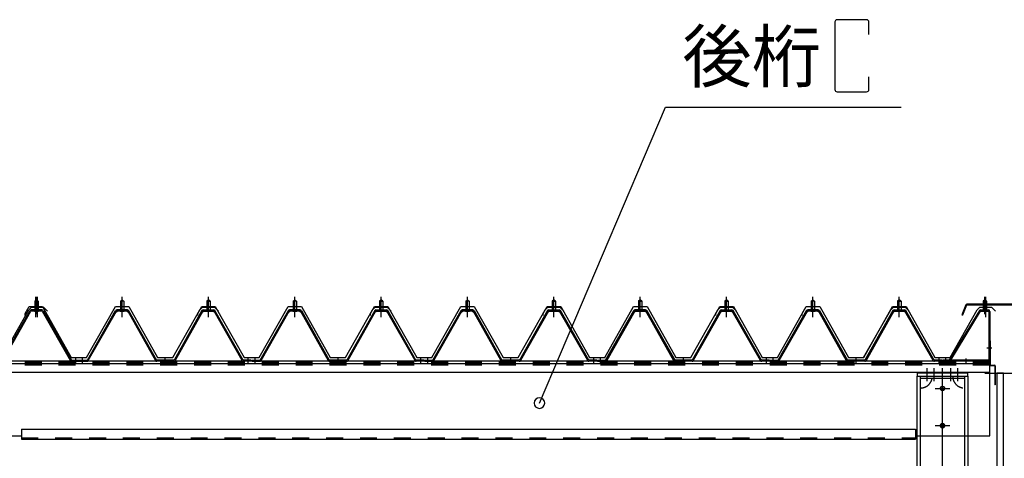
# Model space of a CAD drawing. Extents: x 1667 to 41127, y 644 to 28700.
# Drawn here: x 13499 to 16407, y 8547 to 9842 of the extents above; entities that cross this region are included whole.
import ezdxf

# ---------------------------------------------------------------- set-up
doc = ezdxf.new("R2010")
doc.units = 0
doc.header["$LTSCALE"] = 50
doc.header["$MEASUREMENT"] = 0
for name, pattern in [('1PL-M', [15, 12, -1, 1, -1]), ('1PL-S', [4, 2.5, -0.5, 0.5, -0.5]), ('HIDE-M', [2, 1, -1])]:
    doc.linetypes.add(name, pattern=pattern)
for name, color, linetype in [('0-ケラバ包み', 1, 'CONTINUOUS'), ('0-パネル受け150-I', 5, 'CONTINUOUS'), ('0-屋根', 2, 'CONTINUOUS'), ('0-後柱左右', 4, 'CONTINUOUS'), ('0-後桁左右', 2, 'CONTINUOUS'), ('0-端パネル受けAS', 151, 'CONTINUOUS'), ('0-端パネル受けBS', 151, 'CONTINUOUS'), ('HIKIDASHI', 6, 'CONTINUOUS'), ('SIDING800', 3, 'CONTINUOUS'), ('SUNPOU', 4, 'CONTINUOUS'), ('U1', 3, 'CONTINUOUS')]:
    doc.layers.add(name, color=color, linetype=linetype)
doc.styles.get("Standard").update_dxf_attribs({"font": 'SIMPLEX', "width": 0.67, "height": 180, "bigfont": 'BIGFONT'})

msp = doc.modelspace()

# ---------------------------------------------------------------- linework, layer by layer
at = {"layer": '0-ケラバ包み'}
for p, q in [((16293, 8999.7), (16281.3, 8970.6)), ((16295, 8998.9), (16283.3, 8969.8)), ((16451.8, 9001.6), (16295.9, 9001.6)), ((16451.8, 8999.5), (16295.9, 8999.5)), ((16281.3, 8970.6), (16283.3, 8969.8))]:
    msp.add_line(p, q, dxfattribs=at)
for radius in [3.1, 1]:
    msp.add_arc((16295.9, 8998.5), radius, 90, 158.0394, dxfattribs=at)
at = {"layer": '0-パネル受け150-I'}
for p, q in [((13796.8, 9011.1), (13801.8, 9015.1)), ((13801.8, 9015.1), (13806.8, 9011.1)), ((14056.8, 9015.1), (14051.8, 9011.1)), ((14061.8, 9011.1), (14056.8, 9015.1)), ((14306.8, 9011.1), (14311.8, 9015.1)), ((14311.8, 9015.1), (14316.8, 9011.1)), ((14566.8, 9015.1), (14561.8, 9011.1)), ((14566.8, 9015.1), (14561.8, 9011.1)), ((14571.8, 9011.1), (14566.8, 9015.1)), ((14571.8, 9011.1), (14566.8, 9015.1)), ((14816.8, 9011.1), (14821.8, 9015.1)), ((14821.8, 9015.1), (14826.8, 9011.1)), ((15076.8, 9015.1), (15071.8, 9011.1)), ((15076.8, 9015.1), (15071.8, 9011.1)), ((15081.8, 9011.1), (15076.8, 9015.1)), ((15081.8, 9011.1), (15076.8, 9015.1)), ((15326.8, 9011.1), (15331.8, 9015.1)), ((15331.8, 9015.1), (15326.8, 9011.1)), ((15331.8, 9015.1), (15336.8, 9011.1)), ((15336.8, 9011.1), (15331.8, 9015.1)), ((15586.8, 9015.1), (15581.8, 9011.1)), ((15591.8, 9011.1), (15586.8, 9015.1)), ((15836.8, 9011.1), (15841.8, 9015.1)), ((15841.8, 9015.1), (15846.8, 9011.1)), ((16096.8, 9015.1), (16091.8, 9011.1)), ((16101.8, 9011.1), (16096.8, 9015.1)), ((13817.4, 8985.1), (13786.2, 8985.1)), ((13796.8, 9011.1), (13796.8, 8985.1)), ((13806.8, 9011.1), (13796.8, 9011.1)), ((13806.8, 9011.1), (13806.8, 8985.1)), ((14041.3, 8985.1), (14072.4, 8985.1)), ((14051.8, 9011.1), (14051.8, 8985.1)), ((14051.8, 9011.1), (14061.8, 9011.1)), ((14061.8, 9011.1), (14061.8, 8985.1)), ((14327.4, 8985.1), (14296.2, 8985.1)), ((14306.8, 9011.1), (14306.8, 8985.1)), ((14316.8, 9011.1), (14306.8, 9011.1)), ((14316.8, 9011.1), (14316.8, 8985.1)), ((14551.3, 8985.1), (14582.4, 8985.1)), ((14551.3, 8985.1), (14582.4, 8985.1)), ((14561.8, 9011.1), (14561.8, 8985.1)), ((14561.8, 9011.1), (14571.8, 9011.1)), ((14561.8, 9011.1), (14561.8, 8985.1)), ((14561.8, 9011.1), (14571.8, 9011.1)), ((14571.8, 9011.1), (14571.8, 8985.1)), ((14571.8, 9011.1), (14571.8, 8985.1)), ((14837.4, 8985.1), (14806.2, 8985.1)), ((14816.8, 9011.1), (14816.8, 8985.1)), ((14826.8, 9011.1), (14816.8, 9011.1)), ((14826.8, 9011.1), (14826.8, 8985.1)), ((15061.3, 8985.1), (15092.4, 8985.1)), ((15061.3, 8985.1), (15092.4, 8985.1)), ((15071.8, 9011.1), (15071.8, 8985.1)), ((15071.8, 9011.1), (15081.8, 9011.1)), ((15071.8, 9011.1), (15071.8, 8985.1)), ((15071.8, 9011.1), (15081.8, 9011.1)), ((15081.8, 9011.1), (15081.8, 8985.1)), ((15081.8, 9011.1), (15081.8, 8985.1)), ((15347.4, 8985.1), (15316.2, 8985.1)), ((15316.3, 8985.1), (15347.4, 8985.1)), ((15326.8, 9011.1), (15326.8, 8985.1)), ((15336.8, 9011.1), (15326.8, 9011.1)), ((15326.8, 9011.1), (15326.8, 8985.1)), ((15326.8, 9011.1), (15336.8, 9011.1)), ((15336.8, 9011.1), (15336.8, 8985.1)), ((15336.8, 9011.1), (15336.8, 8985.1)), ((15571.3, 8985.1), (15602.4, 8985.1)), ((15581.8, 9011.1), (15581.8, 8985.1)), ((15581.8, 9011.1), (15591.8, 9011.1)), ((15591.8, 9011.1), (15591.8, 8985.1)), ((15857.4, 8985.1), (15826.2, 8985.1)), ((15836.8, 9011.1), (15836.8, 8985.1)), ((15846.8, 9011.1), (15836.8, 9011.1)), ((15846.8, 9011.1), (15846.8, 8985.1)), ((16081.3, 8985.1), (16112.4, 8985.1)), ((16091.8, 9011.1), (16091.8, 8985.1)), ((16091.8, 9011.1), (16101.8, 9011.1)), ((16101.8, 9011.1), (16101.8, 8985.1)), ((13699.1, 8837.3), (13782.6, 8983)), ((13701.9, 8835.7), (13785.4, 8981.4)), ((13817.4, 8981.9), (13786.2, 8981.9)), ((13795.8, 8981), (13794.8, 8982)), ((13795.8, 8981), (13807.8, 8981)), ((13807.8, 8981), (13808.8, 8982)), ((13818.2, 8981.4), (13900.2, 8835.8)), ((13821, 8983), (13903.3, 8836.8)), ((14037.6, 8983), (13955.3, 8836.8)), ((14040.4, 8981.4), (13958.4, 8835.8)), ((14041.3, 8981.9), (14072.4, 8981.9)), ((14050.8, 8981), (14049.8, 8982)), ((14062.8, 8981), (14050.8, 8981)), ((14062.8, 8981), (14063.8, 8982)), ((14156.7, 8835.7), (14073.2, 8981.4)), ((14159.5, 8837.3), (14076, 8983)), ((14209.1, 8837.3), (14292.6, 8983)), ((14211.9, 8835.7), (14295.4, 8981.4)), ((14327.4, 8981.9), (14296.2, 8981.9)), ((14305.8, 8981), (14304.8, 8982)), ((14305.8, 8981), (14317.8, 8981)), ((14317.8, 8981), (14318.8, 8982)), ((14328.2, 8981.4), (14410.2, 8835.8)), ((14331, 8983), (14413.3, 8836.8)), ((14547.6, 8983), (14465.3, 8836.8)), ((14547.6, 8983), (14465.3, 8836.8)), ((14550.4, 8981.4), (14468.4, 8835.8)), ((14550.4, 8981.4), (14468.4, 8835.8)), ((14551.3, 8981.9), (14582.4, 8981.9)), ((14551.3, 8981.9), (14582.4, 8981.9)), ((14560.8, 8981), (14559.8, 8982)), ((14560.8, 8981), (14559.8, 8982)), ((14572.8, 8981), (14560.8, 8981)), ((14572.8, 8981), (14560.8, 8981)), ((14572.8, 8981), (14573.8, 8982)), ((14572.8, 8981), (14573.8, 8982)), ((14666.7, 8835.7), (14583.2, 8981.4)), ((14666.7, 8835.7), (14583.2, 8981.4)), ((14669.5, 8837.3), (14586, 8983)), ((14669.5, 8837.3), (14586, 8983)), ((14719.1, 8837.3), (14802.6, 8983)), ((14721.9, 8835.7), (14805.4, 8981.4)), ((14837.4, 8981.9), (14806.2, 8981.9)), ((14815.8, 8981), (14814.8, 8982)), ((14815.8, 8981), (14827.8, 8981)), ((14827.8, 8981), (14828.8, 8982)), ((14838.2, 8981.4), (14920.2, 8835.8)), ((14841, 8983), (14923.3, 8836.8)), ((15057.6, 8983), (14975.3, 8836.8)), ((15057.6, 8983), (14975.3, 8836.8)), ((15060.4, 8981.4), (14978.4, 8835.8)), ((15060.4, 8981.4), (14978.4, 8835.8)), ((15061.3, 8981.9), (15092.4, 8981.9)), ((15061.3, 8981.9), (15092.4, 8981.9)), ((15070.8, 8981), (15069.8, 8982)), ((15070.8, 8981), (15069.8, 8982)), ((15082.8, 8981), (15070.8, 8981)), ((15082.8, 8981), (15070.8, 8981)), ((15082.8, 8981), (15083.8, 8982)), ((15082.8, 8981), (15083.8, 8982)), ((15176.7, 8835.7), (15093.2, 8981.4)), ((15176.7, 8835.7), (15093.2, 8981.4)), ((15179.5, 8837.3), (15096, 8983)), ((15179.5, 8837.3), (15096, 8983)), ((15229.1, 8837.3), (15312.6, 8983)), ((15312.6, 8983), (15230.3, 8836.8)), ((15231.9, 8835.7), (15315.4, 8981.4)), ((15315.4, 8981.4), (15233.4, 8835.8)), ((15347.4, 8981.9), (15316.2, 8981.9)), ((15316.3, 8981.9), (15347.4, 8981.9)), ((15325.8, 8981), (15324.8, 8982)), ((15325.8, 8981), (15324.8, 8982)), ((15325.8, 8981), (15337.8, 8981)), ((15337.8, 8981), (15325.8, 8981)), ((15337.8, 8981), (15338.8, 8982)), ((15337.8, 8981), (15338.8, 8982)), ((15348.2, 8981.4), (15430.2, 8835.8)), ((15431.7, 8835.7), (15348.2, 8981.4)), ((15351, 8983), (15433.3, 8836.8)), ((15434.5, 8837.3), (15351, 8983)), ((15567.6, 8983), (15485.3, 8836.8)), ((15570.4, 8981.4), (15488.4, 8835.8)), ((15571.3, 8981.9), (15602.4, 8981.9)), ((15580.8, 8981), (15579.8, 8982)), ((15592.8, 8981), (15580.8, 8981)), ((15592.8, 8981), (15593.8, 8982)), ((15686.7, 8835.7), (15603.2, 8981.4)), ((15689.5, 8837.3), (15606, 8983)), ((15739.1, 8837.3), (15822.6, 8983)), ((15741.9, 8835.7), (15825.4, 8981.4)), ((15857.4, 8981.9), (15826.2, 8981.9)), ((15835.8, 8981), (15834.8, 8982)), ((15835.8, 8981), (15847.8, 8981)), ((15847.8, 8981), (15848.8, 8982)), ((15858.2, 8981.4), (15940.2, 8835.8)), ((15861, 8983), (15943.3, 8836.8)), ((16077.6, 8983), (15995.3, 8836.8)), ((16080.4, 8981.4), (15998.4, 8835.8)), ((16081.3, 8981.9), (16112.4, 8981.9)), ((16090.8, 8981), (16089.8, 8982)), ((16102.8, 8981), (16090.8, 8981)), ((16102.8, 8981), (16103.8, 8982)), ((16196.7, 8835.7), (16113.2, 8981.4)), ((16199.5, 8837.3), (16116, 8983)), ((13675.3, 8836.8), (13698.2, 8836.8)), ((13675.3, 8833.6), (13675.3, 8836.8)), ((13675.3, 8833.6), (13698.2, 8833.6)), ((13955.3, 8836.8), (13903.3, 8836.8)), ((13954.7, 8833.6), (13903.9, 8833.6)), ((14183.3, 8836.8), (14160.4, 8836.8)), ((14183.3, 8833.6), (14160.4, 8833.6)), ((14183.3, 8833.6), (14183.3, 8836.8)), ((14185.3, 8836.8), (14208.2, 8836.8)), ((14185.3, 8833.6), (14185.3, 8836.8)), ((14185.3, 8833.6), (14208.2, 8833.6)), ((14465.3, 8836.8), (14413.3, 8836.8)), ((14464.7, 8833.6), (14413.9, 8833.6)), ((14693.3, 8836.8), (14670.4, 8836.8)), ((14693.3, 8833.6), (14670.4, 8833.6)), ((14693.3, 8833.6), (14693.3, 8836.8)), ((14695.3, 8836.8), (14718.2, 8836.8)), ((14695.3, 8833.6), (14695.3, 8836.8)), ((14695.3, 8833.6), (14718.2, 8833.6)), ((14975.3, 8836.8), (14923.3, 8836.8)), ((14974.7, 8833.6), (14923.9, 8833.6)), ((15203.3, 8836.8), (15180.4, 8836.8)), ((15203.3, 8833.6), (15180.4, 8833.6)), ((15203.3, 8833.6), (15203.3, 8836.8)), ((15205.3, 8836.8), (15228.2, 8836.8)), ((15205.3, 8833.6), (15205.3, 8836.8)), ((15205.3, 8833.6), (15228.2, 8833.6)), ((15485.3, 8836.8), (15433.3, 8836.8)), ((15484.7, 8833.6), (15433.9, 8833.6)), ((15713.3, 8836.8), (15690.4, 8836.8)), ((15713.3, 8833.6), (15690.4, 8833.6)), ((15713.3, 8833.6), (15713.3, 8836.8)), ((15715.3, 8836.8), (15738.2, 8836.8)), ((15715.3, 8833.6), (15715.3, 8836.8)), ((15715.3, 8833.6), (15738.2, 8833.6)), ((15995.3, 8836.8), (15943.3, 8836.8)), ((15994.7, 8833.6), (15943.9, 8833.6)), ((16223.3, 8836.8), (16200.4, 8836.8)), ((16223.3, 8833.6), (16200.4, 8833.6)), ((16223.3, 8833.6), (16223.3, 8836.8))]:
    msp.add_line(p, q, dxfattribs=at)
at = {"layer": '0-パネル受け150-I', "color": 6, "linetype": '1PL-M'}
for p, q in [((13801.8, 8972.1), (13801.8, 9023.7)), ((14056.8, 8972.1), (14056.8, 9023.7)), ((14311.8, 8972.1), (14311.8, 9023.7)), ((14566.8, 8972.1), (14566.8, 9023.7)), ((14566.8, 8972.1), (14566.8, 9023.7)), ((14821.8, 8972.1), (14821.8, 9023.7)), ((15076.8, 8972.1), (15076.8, 9023.7)), ((15076.8, 8972.1), (15076.8, 9023.7)), ((15331.8, 8972.1), (15331.8, 9023.7)), ((15331.8, 8972.1), (15331.8, 9023.7)), ((15586.8, 8972.1), (15586.8, 9023.7)), ((15841.8, 8972.1), (15841.8, 9023.7)), ((16096.8, 8972.1), (16096.8, 9023.7)), ((13684.3, 8828.2), (13684.3, 8842.2)), ((13929.3, 8828.2), (13929.3, 8842.2)), ((14174.3, 8828.2), (14174.3, 8842.2)), ((14194.3, 8828.2), (14194.3, 8842.2)), ((14439.3, 8828.2), (14439.3, 8842.2)), ((14684.3, 8828.2), (14684.3, 8842.2)), ((14704.3, 8828.2), (14704.3, 8842.2)), ((14949.3, 8828.2), (14949.3, 8842.2)), ((15194.3, 8828.2), (15194.3, 8842.2)), ((15214.3, 8828.2), (15214.3, 8842.2)), ((15459.3, 8828.2), (15459.3, 8842.2)), ((15704.3, 8828.2), (15704.3, 8842.2)), ((15724.3, 8828.2), (15724.3, 8842.2)), ((15969.3, 8828.2), (15969.3, 8842.2)), ((16214.3, 8828.2), (16214.3, 8842.2))]:
    msp.add_line(p, q, dxfattribs=at)
at = {"layer": '0-パネル受け150-I'}
for centre, radius, start, end in [((13786.2, 8980.9), 4.2, 90, 150.1803), ((13782.3, 8988.8), 5.93, 305.3265, 312.5441), ((13784.6, 8986.3), 2.51, 312.5441, 328.1399), ((13786.5, 8985), 0.175, 328.1399, 27.0476), ((13817.1, 8985), 0.175, 152.9524, 211.8601), ((13819.1, 8986.3), 2.51, 211.8601, 227.4559), ((13817.4, 8980.9), 4.2, 29.3816, 90), ((13821.4, 8988.8), 5.93, 227.4559, 234.6735), ((14041.3, 8980.9), 4.2, 90, 150.6184), ((14037.3, 8988.8), 5.93, 305.3265, 312.5441), ((14039.6, 8986.3), 2.51, 312.5441, 328.1399), ((14041.5, 8985), 0.175, 328.1399, 27.0476), ((14072.1, 8985), 0.175, 152.9524, 211.8601), ((14074.1, 8986.3), 2.51, 211.8601, 227.4559), ((14072.4, 8980.9), 4.2, 29.8197, 90), ((14076.4, 8988.8), 5.93, 227.4559, 234.6735), ((14296.2, 8980.9), 4.2, 90, 150.1803), ((14292.3, 8988.8), 5.93, 305.3265, 312.5441), ((14294.6, 8986.3), 2.51, 312.5441, 328.1399), ((14296.5, 8985), 0.175, 328.1399, 27.0476), ((14327.1, 8985), 0.175, 152.9524, 211.8601), ((14329.1, 8986.3), 2.51, 211.8601, 227.4559), ((14327.4, 8980.9), 4.2, 29.3816, 90), ((14331.4, 8988.8), 5.93, 227.4559, 234.6735), ((14551.3, 8980.9), 4.2, 90, 150.6184), ((14551.3, 8980.9), 4.2, 90, 150.6184), ((14547.3, 8988.8), 5.93, 305.3265, 312.5441), ((14547.3, 8988.8), 5.93, 305.3265, 312.5441), ((14549.6, 8986.3), 2.51, 312.5441, 328.1399), ((14549.6, 8986.3), 2.51, 312.5441, 328.1399), ((14551.5, 8985), 0.175, 328.1399, 27.0476), ((14551.5, 8985), 0.175, 328.1399, 27.0476), ((14582.1, 8985), 0.175, 152.9524, 211.8601), ((14582.1, 8985), 0.175, 152.9524, 211.8601), ((14584.1, 8986.3), 2.51, 211.8601, 227.4559), ((14584.1, 8986.3), 2.51, 211.8601, 227.4559), ((14582.4, 8980.9), 4.2, 29.8197, 90), ((14582.4, 8980.9), 4.2, 29.8197, 90), ((14586.4, 8988.8), 5.93, 227.4559, 234.6735), ((14586.4, 8988.8), 5.93, 227.4559, 234.6735), ((14806.2, 8980.9), 4.2, 90, 150.1803), ((14802.3, 8988.8), 5.93, 305.3265, 312.5441), ((14804.6, 8986.3), 2.51, 312.5441, 328.1399), ((14806.5, 8985), 0.175, 328.1399, 27.0476), ((14837.1, 8985), 0.175, 152.9524, 211.8601), ((14839.1, 8986.3), 2.51, 211.8601, 227.4559), ((14837.4, 8980.9), 4.2, 29.3816, 90), ((14841.4, 8988.8), 5.93, 227.4559, 234.6735), ((15061.3, 8980.9), 4.2, 90, 150.6184), ((15061.3, 8980.9), 4.2, 90, 150.6184), ((15057.3, 8988.8), 5.93, 305.3265, 312.5441), ((15057.3, 8988.8), 5.93, 305.3265, 312.5441), ((15059.6, 8986.3), 2.51, 312.5441, 328.1399), ((15059.6, 8986.3), 2.51, 312.5441, 328.1399), ((15061.5, 8985), 0.175, 328.1399, 27.0476), ((15061.5, 8985), 0.175, 328.1399, 27.0476), ((15092.1, 8985), 0.175, 152.9524, 211.8601), ((15092.1, 8985), 0.175, 152.9524, 211.8601), ((15094.1, 8986.3), 2.51, 211.8601, 227.4559), ((15094.1, 8986.3), 2.51, 211.8601, 227.4559), ((15092.4, 8980.9), 4.2, 29.8197, 90), ((15092.4, 8980.9), 4.2, 29.8197, 90), ((15096.4, 8988.8), 5.93, 227.4559, 234.6735), ((15096.4, 8988.8), 5.93, 227.4559, 234.6735), ((15316.2, 8980.9), 4.2, 90, 150.1803), ((15316.3, 8980.9), 4.2, 90, 150.6184), ((15312.3, 8988.8), 5.93, 305.3265, 312.5441), ((15312.3, 8988.8), 5.93, 305.3265, 312.5441), ((15314.6, 8986.3), 2.51, 312.5441, 328.1399), ((15314.6, 8986.3), 2.51, 312.5441, 328.1399), ((15316.5, 8985), 0.175, 328.1399, 27.0476), ((15316.5, 8985), 0.175, 328.1399, 27.0476), ((15347.1, 8985), 0.175, 152.9524, 211.8601), ((15347.1, 8985), 0.175, 152.9524, 211.8601), ((15349.1, 8986.3), 2.51, 211.8601, 227.4559), ((15349.1, 8986.3), 2.51, 211.8601, 227.4559), ((15347.4, 8980.9), 4.2, 29.3816, 90), ((15347.4, 8980.9), 4.2, 29.8197, 90), ((15351.4, 8988.8), 5.93, 227.4559, 234.6735), ((15351.4, 8988.8), 5.93, 227.4559, 234.6735), ((15571.3, 8980.9), 4.2, 90, 150.6184), ((15567.3, 8988.8), 5.93, 305.3265, 312.5441), ((15569.6, 8986.3), 2.51, 312.5441, 328.1399), ((15571.5, 8985), 0.175, 328.1399, 27.0476), ((15602.1, 8985), 0.175, 152.9524, 211.8601), ((15604.1, 8986.3), 2.51, 211.8601, 227.4559), ((15602.4, 8980.9), 4.2, 29.8197, 90), ((15606.4, 8988.8), 5.93, 227.4559, 234.6735), ((15826.2, 8980.9), 4.2, 90, 150.1803), ((15822.3, 8988.8), 5.93, 305.3265, 312.5441), ((15824.6, 8986.3), 2.51, 312.5441, 328.1399), ((15826.5, 8985), 0.175, 328.1399, 27.0476), ((15857.1, 8985), 0.175, 152.9524, 211.8601), ((15859.1, 8986.3), 2.51, 211.8601, 227.4559), ((15857.4, 8980.9), 4.2, 29.3816, 90), ((15861.4, 8988.8), 5.93, 227.4559, 234.6735), ((16081.3, 8980.9), 4.2, 90, 150.6184), ((16077.3, 8988.8), 5.93, 305.3265, 312.5441), ((16079.6, 8986.3), 2.51, 312.5441, 328.1399), ((16081.5, 8985), 0.175, 328.1399, 27.0476), ((16112.1, 8985), 0.175, 152.9524, 211.8601), ((16114.1, 8986.3), 2.51, 211.8601, 227.4559), ((16112.4, 8980.9), 4.2, 29.8197, 90), ((16116.4, 8988.8), 5.93, 227.4559, 234.6735), ((13782.5, 8982.7), 0.175, 210.1067, 272.0736), ((13782.4, 8985), 2.51, 272.0736, 287.6693), ((13781.4, 8988.3), 5.93, 287.6693, 294.887), ((13779.1, 8993.2), 11.3, 294.887, 300.1067), ((13784, 8982.3), 2.51, 279.1911, 287.6693), ((13779.1, 8993.2), 11.3, 300.1067, 305.3265), ((13783, 8985.5), 5.93, 287.6693, 294.887), ((13786.2, 8980.9), 1, 90, 150.1803), ((13780.7, 8990.4), 11.3, 294.887, 300.1067), ((13780.7, 8990.4), 11.3, 300.1067, 305.3265), ((13783.9, 8986), 5.93, 305.3265, 312.5441), ((13786.2, 8983.5), 2.51, 312.5441, 321.1734), ((13817.5, 8983.5), 2.51, 218.8266, 227.4559), ((13819.8, 8986), 5.93, 227.4559, 234.6735), ((13822.9, 8990.4), 11.3, 234.6735, 239.8933), ((13822.9, 8990.4), 11.3, 239.8933, 245.113), ((13817.4, 8980.9), 1, 29.3816, 90), ((13824.5, 8993.2), 11.3, 234.6735, 239.8933), ((13820.6, 8985.5), 5.93, 245.113, 252.3307), ((13824.5, 8993.2), 11.3, 239.8933, 245.113), ((13819.6, 8982.3), 2.51, 252.3307, 260.8089), ((13822.2, 8988.3), 5.93, 245.113, 252.3307), ((13821.2, 8985), 2.51, 252.3307, 267.9264), ((13821.1, 8982.7), 0.175, 267.9264, 329.8933), ((14037.5, 8982.7), 0.175, 210.1067, 272.0736), ((14037.4, 8985), 2.51, 272.0736, 287.6693), ((14036.4, 8988.3), 5.93, 287.6693, 294.887), ((14034.1, 8993.2), 11.3, 294.887, 300.1067), ((14039, 8982.3), 2.51, 279.1911, 287.6693), ((14034.1, 8993.2), 11.3, 300.1067, 305.3265), ((14038, 8985.5), 5.93, 287.6693, 294.887), ((14041.3, 8980.9), 1, 90, 150.6184), ((14035.7, 8990.4), 11.3, 294.887, 300.1067), ((14035.7, 8990.4), 11.3, 300.1067, 305.3265), ((14038.9, 8986), 5.93, 305.3265, 312.5441), ((14041.2, 8983.5), 2.51, 312.5441, 321.1734), ((14072.5, 8983.5), 2.51, 218.8266, 227.4559), ((14074.8, 8986), 5.93, 227.4559, 234.6735), ((14077.9, 8990.4), 11.3, 234.6735, 239.8933), ((14077.9, 8990.4), 11.3, 239.8933, 245.113), ((14072.4, 8980.9), 1, 29.8197, 90), ((14079.5, 8993.2), 11.3, 234.6735, 239.8933), ((14075.6, 8985.5), 5.93, 245.113, 252.3307), ((14079.5, 8993.2), 11.3, 239.8933, 245.113), ((14074.6, 8982.3), 2.51, 252.3307, 260.8089), ((14077.2, 8988.3), 5.93, 245.113, 252.3307), ((14076.2, 8985), 2.51, 252.3307, 267.9264), ((14076.1, 8982.7), 0.175, 267.9264, 329.8933), ((14292.5, 8982.7), 0.175, 210.1067, 272.0736), ((14292.4, 8985), 2.51, 272.0736, 287.6693), ((14291.4, 8988.3), 5.93, 287.6693, 294.887), ((14289.1, 8993.2), 11.3, 294.887, 300.1067), ((14294, 8982.3), 2.51, 279.1911, 287.6693), ((14289.1, 8993.2), 11.3, 300.1067, 305.3265), ((14293, 8985.5), 5.93, 287.6693, 294.887), ((14296.2, 8980.9), 1, 90, 150.1803), ((14290.7, 8990.4), 11.3, 294.887, 300.1067), ((14290.7, 8990.4), 11.3, 300.1067, 305.3265), ((14293.9, 8986), 5.93, 305.3265, 312.5441), ((14296.2, 8983.5), 2.51, 312.5441, 321.1734), ((14327.5, 8983.5), 2.51, 218.8266, 227.4559), ((14329.8, 8986), 5.93, 227.4559, 234.6735), ((14332.9, 8990.4), 11.3, 234.6735, 239.8933), ((14332.9, 8990.4), 11.3, 239.8933, 245.113), ((14327.4, 8980.9), 1, 29.3816, 90), ((14334.5, 8993.2), 11.3, 234.6735, 239.8933), ((14330.6, 8985.5), 5.93, 245.113, 252.3307), ((14334.5, 8993.2), 11.3, 239.8933, 245.113), ((14329.6, 8982.3), 2.51, 252.3307, 260.8089), ((14332.2, 8988.3), 5.93, 245.113, 252.3307), ((14331.2, 8985), 2.51, 252.3307, 267.9264), ((14331.1, 8982.7), 0.175, 267.9264, 329.8933), ((14547.5, 8982.7), 0.175, 210.1067, 272.0736), ((14547.5, 8982.7), 0.175, 210.1067, 272.0736), ((14547.4, 8985), 2.51, 272.0736, 287.6693), ((14547.4, 8985), 2.51, 272.0736, 287.6693), ((14546.4, 8988.3), 5.93, 287.6693, 294.887), ((14546.4, 8988.3), 5.93, 287.6693, 294.887), ((14544.1, 8993.2), 11.3, 294.887, 300.1067), ((14544.1, 8993.2), 11.3, 294.887, 300.1067), ((14549, 8982.3), 2.51, 279.1911, 287.6693), ((14549, 8982.3), 2.51, 279.1911, 287.6693), ((14544.1, 8993.2), 11.3, 300.1067, 305.3265), ((14544.1, 8993.2), 11.3, 300.1067, 305.3265), ((14548, 8985.5), 5.93, 287.6693, 294.887), ((14548, 8985.5), 5.93, 287.6693, 294.887), ((14551.3, 8980.9), 1, 90, 150.6184), ((14551.3, 8980.9), 1, 90, 150.6184), ((14545.7, 8990.4), 11.3, 294.887, 300.1067), ((14545.7, 8990.4), 11.3, 294.887, 300.1067), ((14545.7, 8990.4), 11.3, 300.1067, 305.3265), ((14545.7, 8990.4), 11.3, 300.1067, 305.3265), ((14548.9, 8986), 5.93, 305.3265, 312.5441), ((14548.9, 8986), 5.93, 305.3265, 312.5441), ((14551.2, 8983.5), 2.51, 312.5441, 321.1734), ((14551.2, 8983.5), 2.51, 312.5441, 321.1734), ((14582.5, 8983.5), 2.51, 218.8266, 227.4559), ((14582.5, 8983.5), 2.51, 218.8266, 227.4559), ((14584.8, 8986), 5.93, 227.4559, 234.6735), ((14584.8, 8986), 5.93, 227.4559, 234.6735), ((14587.9, 8990.4), 11.3, 234.6735, 239.8933), ((14587.9, 8990.4), 11.3, 234.6735, 239.8933), ((14587.9, 8990.4), 11.3, 239.8933, 245.113), ((14587.9, 8990.4), 11.3, 239.8933, 245.113), ((14582.4, 8980.9), 1, 29.8197, 90), ((14582.4, 8980.9), 1, 29.8197, 90), ((14589.5, 8993.2), 11.3, 234.6735, 239.8933), ((14589.5, 8993.2), 11.3, 234.6735, 239.8933), ((14585.6, 8985.5), 5.93, 245.113, 252.3307), ((14585.6, 8985.5), 5.93, 245.113, 252.3307), ((14589.5, 8993.2), 11.3, 239.8933, 245.113), ((14589.5, 8993.2), 11.3, 239.8933, 245.113), ((14584.6, 8982.3), 2.51, 252.3307, 260.8089), ((14584.6, 8982.3), 2.51, 252.3307, 260.8089), ((14587.2, 8988.3), 5.93, 245.113, 252.3307), ((14587.2, 8988.3), 5.93, 245.113, 252.3307), ((14586.2, 8985), 2.51, 252.3307, 267.9264), ((14586.2, 8985), 2.51, 252.3307, 267.9264), ((14586.1, 8982.7), 0.175, 267.9264, 329.8933), ((14586.1, 8982.7), 0.175, 267.9264, 329.8933), ((14802.5, 8982.7), 0.175, 210.1067, 272.0736), ((14802.4, 8985), 2.51, 272.0736, 287.6693), ((14801.4, 8988.3), 5.93, 287.6693, 294.887), ((14799.1, 8993.2), 11.3, 294.887, 300.1067), ((14804, 8982.3), 2.51, 279.1911, 287.6693), ((14799.1, 8993.2), 11.3, 300.1067, 305.3265), ((14803, 8985.5), 5.93, 287.6693, 294.887), ((14806.2, 8980.9), 1, 90, 150.1803), ((14800.7, 8990.4), 11.3, 294.887, 300.1067), ((14800.7, 8990.4), 11.3, 300.1067, 305.3265), ((14803.9, 8986), 5.93, 305.3265, 312.5441), ((14806.2, 8983.5), 2.51, 312.5441, 321.1734), ((14837.5, 8983.5), 2.51, 218.8266, 227.4559), ((14839.8, 8986), 5.93, 227.4559, 234.6735), ((14842.9, 8990.4), 11.3, 234.6735, 239.8933), ((14842.9, 8990.4), 11.3, 239.8933, 245.113), ((14837.4, 8980.9), 1, 29.3816, 90), ((14844.5, 8993.2), 11.3, 234.6735, 239.8933), ((14840.6, 8985.5), 5.93, 245.113, 252.3307), ((14844.5, 8993.2), 11.3, 239.8933, 245.113), ((14839.6, 8982.3), 2.51, 252.3307, 260.8089), ((14842.2, 8988.3), 5.93, 245.113, 252.3307), ((14841.2, 8985), 2.51, 252.3307, 267.9264), ((14841.1, 8982.7), 0.175, 267.9264, 329.8933), ((15057.5, 8982.7), 0.175, 210.1067, 272.0736), ((15057.5, 8982.7), 0.175, 210.1067, 272.0736), ((15057.4, 8985), 2.51, 272.0736, 287.6693), ((15057.4, 8985), 2.51, 272.0736, 287.6693), ((15056.4, 8988.3), 5.93, 287.6693, 294.887), ((15056.4, 8988.3), 5.93, 287.6693, 294.887), ((15054.1, 8993.2), 11.3, 294.887, 300.1067), ((15054.1, 8993.2), 11.3, 294.887, 300.1067), ((15059, 8982.3), 2.51, 279.1911, 287.6693), ((15059, 8982.3), 2.51, 279.1911, 287.6693), ((15054.1, 8993.2), 11.3, 300.1067, 305.3265), ((15054.1, 8993.2), 11.3, 300.1067, 305.3265), ((15058, 8985.5), 5.93, 287.6693, 294.887), ((15058, 8985.5), 5.93, 287.6693, 294.887), ((15061.3, 8980.9), 1, 90, 150.6184), ((15061.3, 8980.9), 1, 90, 150.6184), ((15055.7, 8990.4), 11.3, 294.887, 300.1067), ((15055.7, 8990.4), 11.3, 294.887, 300.1067), ((15055.7, 8990.4), 11.3, 300.1067, 305.3265), ((15055.7, 8990.4), 11.3, 300.1067, 305.3265), ((15058.9, 8986), 5.93, 305.3265, 312.5441), ((15058.9, 8986), 5.93, 305.3265, 312.5441), ((15061.2, 8983.5), 2.51, 312.5441, 321.1734), ((15061.2, 8983.5), 2.51, 312.5441, 321.1734), ((15092.5, 8983.5), 2.51, 218.8266, 227.4559), ((15092.5, 8983.5), 2.51, 218.8266, 227.4559), ((15094.8, 8986), 5.93, 227.4559, 234.6735), ((15094.8, 8986), 5.93, 227.4559, 234.6735), ((15097.9, 8990.4), 11.3, 234.6735, 239.8933), ((15097.9, 8990.4), 11.3, 234.6735, 239.8933), ((15097.9, 8990.4), 11.3, 239.8933, 245.113), ((15097.9, 8990.4), 11.3, 239.8933, 245.113), ((15092.4, 8980.9), 1, 29.8197, 90), ((15092.4, 8980.9), 1, 29.8197, 90), ((15099.5, 8993.2), 11.3, 234.6735, 239.8933), ((15099.5, 8993.2), 11.3, 234.6735, 239.8933), ((15095.6, 8985.5), 5.93, 245.113, 252.3307), ((15095.6, 8985.5), 5.93, 245.113, 252.3307), ((15099.5, 8993.2), 11.3, 239.8933, 245.113), ((15099.5, 8993.2), 11.3, 239.8933, 245.113), ((15094.6, 8982.3), 2.51, 252.3307, 260.8089), ((15094.6, 8982.3), 2.51, 252.3307, 260.8089), ((15097.2, 8988.3), 5.93, 245.113, 252.3307), ((15097.2, 8988.3), 5.93, 245.113, 252.3307), ((15096.2, 8985), 2.51, 252.3307, 267.9264), ((15096.2, 8985), 2.51, 252.3307, 267.9264), ((15096.1, 8982.7), 0.175, 267.9264, 329.8933), ((15096.1, 8982.7), 0.175, 267.9264, 329.8933), ((15312.5, 8982.7), 0.175, 210.1067, 272.0736), ((15312.5, 8982.7), 0.175, 210.1067, 272.0736), ((15312.4, 8985), 2.51, 272.0736, 287.6693), ((15312.4, 8985), 2.51, 272.0736, 287.6693), ((15311.4, 8988.3), 5.93, 287.6693, 294.887), ((15311.4, 8988.3), 5.93, 287.6693, 294.887), ((15309.1, 8993.2), 11.3, 294.887, 300.1067), ((15309.1, 8993.2), 11.3, 294.887, 300.1067), ((15314, 8982.3), 2.51, 279.1911, 287.6693), ((15314, 8982.3), 2.51, 279.1911, 287.6693), ((15309.1, 8993.2), 11.3, 300.1067, 305.3265), ((15309.1, 8993.2), 11.3, 300.1067, 305.3265), ((15313, 8985.5), 5.93, 287.6693, 294.887), ((15313, 8985.5), 5.93, 287.6693, 294.887), ((15316.2, 8980.9), 1, 90, 150.1803), ((15316.3, 8980.9), 1, 90, 150.6184), ((15310.7, 8990.4), 11.3, 294.887, 300.1067), ((15310.7, 8990.4), 11.3, 294.887, 300.1067), ((15310.7, 8990.4), 11.3, 300.1067, 305.3265), ((15310.7, 8990.4), 11.3, 300.1067, 305.3265), ((15313.9, 8986), 5.93, 305.3265, 312.5441), ((15313.9, 8986), 5.93, 305.3265, 312.5441), ((15316.2, 8983.5), 2.51, 312.5441, 321.1734), ((15316.2, 8983.5), 2.51, 312.5441, 321.1734), ((15347.5, 8983.5), 2.51, 218.8266, 227.4559), ((15347.5, 8983.5), 2.51, 218.8266, 227.4559), ((15349.8, 8986), 5.93, 227.4559, 234.6735), ((15349.8, 8986), 5.93, 227.4559, 234.6735), ((15352.9, 8990.4), 11.3, 234.6735, 239.8933), ((15352.9, 8990.4), 11.3, 234.6735, 239.8933), ((15352.9, 8990.4), 11.3, 239.8933, 245.113), ((15352.9, 8990.4), 11.3, 239.8933, 245.113), ((15347.4, 8980.9), 1, 29.3816, 90), ((15347.4, 8980.9), 1, 29.8197, 90), ((15354.5, 8993.2), 11.3, 234.6735, 239.8933), ((15354.5, 8993.2), 11.3, 234.6735, 239.8933), ((15350.6, 8985.5), 5.93, 245.113, 252.3307), ((15350.6, 8985.5), 5.93, 245.113, 252.3307), ((15354.5, 8993.2), 11.3, 239.8933, 245.113), ((15354.5, 8993.2), 11.3, 239.8933, 245.113), ((15349.6, 8982.3), 2.51, 252.3307, 260.8089), ((15349.6, 8982.3), 2.51, 252.3307, 260.8089), ((15352.2, 8988.3), 5.93, 245.113, 252.3307), ((15352.2, 8988.3), 5.93, 245.113, 252.3307), ((15351.2, 8985), 2.51, 252.3307, 267.9264), ((15351.2, 8985), 2.51, 252.3307, 267.9264), ((15351.1, 8982.7), 0.175, 267.9264, 329.8933), ((15351.1, 8982.7), 0.175, 267.9264, 329.8933), ((15567.5, 8982.7), 0.175, 210.1067, 272.0736), ((15567.4, 8985), 2.51, 272.0736, 287.6693), ((15566.4, 8988.3), 5.93, 287.6693, 294.887), ((15564.1, 8993.2), 11.3, 294.887, 300.1067), ((15569, 8982.3), 2.51, 279.1911, 287.6693), ((15564.1, 8993.2), 11.3, 300.1067, 305.3265), ((15568, 8985.5), 5.93, 287.6693, 294.887), ((15571.3, 8980.9), 1, 90, 150.6184), ((15565.7, 8990.4), 11.3, 294.887, 300.1067), ((15565.7, 8990.4), 11.3, 300.1067, 305.3265), ((15568.9, 8986), 5.93, 305.3265, 312.5441), ((15571.2, 8983.5), 2.51, 312.5441, 321.1734), ((15602.5, 8983.5), 2.51, 218.8266, 227.4559), ((15604.8, 8986), 5.93, 227.4559, 234.6735), ((15607.9, 8990.4), 11.3, 234.6735, 239.8933), ((15607.9, 8990.4), 11.3, 239.8933, 245.113), ((15602.4, 8980.9), 1, 29.8197, 90), ((15609.5, 8993.2), 11.3, 234.6735, 239.8933), ((15605.6, 8985.5), 5.93, 245.113, 252.3307), ((15609.5, 8993.2), 11.3, 239.8933, 245.113), ((15604.6, 8982.3), 2.51, 252.3307, 260.8089), ((15607.2, 8988.3), 5.93, 245.113, 252.3307), ((15606.2, 8985), 2.51, 252.3307, 267.9264), ((15606.1, 8982.7), 0.175, 267.9264, 329.8933), ((15822.5, 8982.7), 0.175, 210.1067, 272.0736), ((15822.4, 8985), 2.51, 272.0736, 287.6693), ((15821.4, 8988.3), 5.93, 287.6693, 294.887), ((15819.1, 8993.2), 11.3, 294.887, 300.1067), ((15824, 8982.3), 2.51, 279.1911, 287.6693), ((15819.1, 8993.2), 11.3, 300.1067, 305.3265), ((15823, 8985.5), 5.93, 287.6693, 294.887), ((15826.2, 8980.9), 1, 90, 150.1803), ((15820.7, 8990.4), 11.3, 294.887, 300.1067), ((15820.7, 8990.4), 11.3, 300.1067, 305.3265), ((15823.9, 8986), 5.93, 305.3265, 312.5441), ((15826.2, 8983.5), 2.51, 312.5441, 321.1734), ((15857.5, 8983.5), 2.51, 218.8266, 227.4559), ((15859.8, 8986), 5.93, 227.4559, 234.6735), ((15862.9, 8990.4), 11.3, 234.6735, 239.8933), ((15862.9, 8990.4), 11.3, 239.8933, 245.113), ((15857.4, 8980.9), 1, 29.3816, 90), ((15864.5, 8993.2), 11.3, 234.6735, 239.8933), ((15860.6, 8985.5), 5.93, 245.113, 252.3307), ((15864.5, 8993.2), 11.3, 239.8933, 245.113), ((15859.6, 8982.3), 2.51, 252.3307, 260.8089), ((15862.2, 8988.3), 5.93, 245.113, 252.3307), ((15861.2, 8985), 2.51, 252.3307, 267.9264), ((15861.1, 8982.7), 0.175, 267.9264, 329.8933), ((16077.5, 8982.7), 0.175, 210.1067, 272.0736), ((16077.4, 8985), 2.51, 272.0736, 287.6693), ((16076.4, 8988.3), 5.93, 287.6693, 294.887), ((16074.1, 8993.2), 11.3, 294.887, 300.1067), ((16079, 8982.3), 2.51, 279.1911, 287.6693), ((16074.1, 8993.2), 11.3, 300.1067, 305.3265), ((16078, 8985.5), 5.93, 287.6693, 294.887), ((16081.3, 8980.9), 1, 90, 150.6184), ((16075.7, 8990.4), 11.3, 294.887, 300.1067), ((16075.7, 8990.4), 11.3, 300.1067, 305.3265), ((16078.9, 8986), 5.93, 305.3265, 312.5441), ((16081.2, 8983.5), 2.51, 312.5441, 321.1734), ((16112.5, 8983.5), 2.51, 218.8266, 227.4559), ((16114.8, 8986), 5.93, 227.4559, 234.6735), ((16117.9, 8990.4), 11.3, 234.6735, 239.8933), ((16117.9, 8990.4), 11.3, 239.8933, 245.113), ((16112.4, 8980.9), 1, 29.8197, 90), ((16119.5, 8993.2), 11.3, 234.6735, 239.8933), ((16115.6, 8985.5), 5.93, 245.113, 252.3307), ((16119.5, 8993.2), 11.3, 239.8933, 245.113), ((16114.6, 8982.3), 2.51, 252.3307, 260.8089), ((16117.2, 8988.3), 5.93, 245.113, 252.3307), ((16116.2, 8985), 2.51, 252.3307, 267.9264), ((16116.1, 8982.7), 0.175, 267.9264, 329.8933), ((13698.2, 8837.8), 1, 270, 330.1803), ((13698.2, 8837.8), 4.2, 270, 330.1803), ((13903.9, 8837.8), 4.2, 209.3816, 270), ((13954.7, 8837.8), 4.2, 270, 330.6184), ((14160.4, 8837.8), 4.2, 209.8197, 270), ((14160.4, 8837.8), 1, 209.8197, 270), ((14208.2, 8837.8), 1, 270, 330.1803), ((14208.2, 8837.8), 4.2, 270, 330.1803), ((14413.9, 8837.8), 4.2, 209.3816, 270), ((14464.7, 8837.8), 4.2, 270, 330.6184), ((14670.4, 8837.8), 4.2, 209.8197, 270), ((14670.4, 8837.8), 1, 209.8197, 270), ((14718.2, 8837.8), 1, 270, 330.1803), ((14718.2, 8837.8), 4.2, 270, 330.1803), ((14923.9, 8837.8), 4.2, 209.3816, 270), ((14974.7, 8837.8), 4.2, 270, 330.6184), ((15180.4, 8837.8), 4.2, 209.8197, 270), ((15180.4, 8837.8), 1, 209.8197, 270), ((15228.2, 8837.8), 1, 270, 330.1803), ((15228.2, 8837.8), 4.2, 270, 330.1803), ((15433.9, 8837.8), 4.2, 209.3816, 270), ((15484.7, 8837.8), 4.2, 270, 330.6184), ((15690.4, 8837.8), 4.2, 209.8197, 270), ((15690.4, 8837.8), 1, 209.8197, 270), ((15738.2, 8837.8), 1, 270, 330.1803), ((15738.2, 8837.8), 4.2, 270, 330.1803), ((15943.9, 8837.8), 4.2, 209.3816, 270), ((15994.7, 8837.8), 4.2, 270, 330.6184), ((16200.4, 8837.8), 4.2, 209.8197, 270), ((16200.4, 8837.8), 1, 209.8197, 270)]:
    msp.add_arc(centre, radius, start, end, dxfattribs=at)
at = {"layer": '0-屋根', "color": 6, "linetype": '1PL-S'}
for p, q in [((13546.8, 8963.7), (13546.8, 9023.7)), ((13551.8, 8963.7), (13551.8, 9023.7)), ((13801.8, 8963.7), (13801.8, 9023.7)), ((14056.8, 8963.7), (14056.8, 9023.7)), ((14056.8, 8963.7), (14056.8, 9023.7)), ((14311.8, 8963.7), (14311.8, 9023.7)), ((14566.8, 8963.7), (14566.8, 9023.7)), ((14566.8, 8963.7), (14566.8, 9023.7)), ((14821.8, 8963.7), (14821.8, 9023.7)), ((15076.8, 8963.7), (15076.8, 9023.7)), ((15076.8, 8963.7), (15076.8, 9023.7)), ((15331.8, 8963.7), (15331.8, 9023.7)), ((15586.8, 8963.7), (15586.8, 9023.7)), ((15586.8, 8963.7), (15586.8, 9023.7)), ((15841.8, 8963.7), (15841.8, 9023.7)), ((15841.8, 8963.7), (15841.8, 9023.7)), ((16096.8, 8963.7), (16096.8, 9023.7)), ((16096.8, 8963.7), (16096.8, 9023.7)), ((16351.8, 8963.7), (16351.8, 9023.7))]:
    msp.add_line(p, q, dxfattribs=at)
at = {"layer": '0-屋根'}
for p, q in [((13446.5, 8844.7), (13526.3, 8985)), ((13515.3, 8974.8), (13526.8, 8994.7)), ((13526.3, 8985), (13534.2, 8993.7)), ((13526.8, 8994.7), (13566.8, 8994.7)), ((13534.2, 8993.7), (13569.2, 8993.7)), ((13566.8, 8994.7), (13651.8, 8844.7)), ((13569.2, 8993.7), (13581.2, 8981.7)), ((13696.8, 8844.7), (13781.8, 8994.7)), ((13781.8, 8994.7), (13821.8, 8994.7)), ((13821.8, 8994.7), (13906.5, 8844.7)), ((13951.5, 8844.7), (14031.3, 8985)), ((14025.3, 8974.8), (14036.8, 8994.7)), ((14031.3, 8985), (14039.2, 8993.7)), ((14036.8, 8994.7), (14076.8, 8994.7)), ((14039.2, 8993.7), (14074.2, 8993.7)), ((14074.2, 8993.7), (14086.2, 8981.7)), ((14076.8, 8994.7), (14161.8, 8844.7)), ((14206.8, 8844.7), (14291.8, 8994.7)), ((14291.8, 8994.7), (14331.8, 8994.7)), ((14331.8, 8994.7), (14416.5, 8844.7)), ((14461.5, 8844.7), (14541.3, 8985)), ((14535.3, 8974.8), (14546.8, 8994.7)), ((14541.3, 8985), (14549.2, 8993.7)), ((14546.8, 8994.7), (14586.8, 8994.7)), ((14549.2, 8993.7), (14584.2, 8993.7)), ((14584.2, 8993.7), (14596.2, 8981.7)), ((14586.8, 8994.7), (14671.8, 8844.7)), ((14716.8, 8844.7), (14801.8, 8994.7)), ((14801.8, 8994.7), (14841.8, 8994.7)), ((14841.8, 8994.7), (14926.5, 8844.7)), ((14971.5, 8844.7), (15051.3, 8985)), ((15045.3, 8974.8), (15056.8, 8994.7)), ((15051.3, 8985), (15059.2, 8993.7)), ((15056.8, 8994.7), (15096.8, 8994.7)), ((15059.2, 8993.7), (15094.2, 8993.7)), ((15094.2, 8993.7), (15106.2, 8981.7)), ((15096.8, 8994.7), (15181.8, 8844.7)), ((15226.8, 8844.7), (15311.8, 8994.7)), ((15311.8, 8994.7), (15351.8, 8994.7)), ((15351.8, 8994.7), (15436.5, 8844.7)), ((15481.5, 8844.7), (15561.3, 8985)), ((15555.3, 8974.8), (15566.8, 8994.7)), ((15561.3, 8985), (15569.2, 8993.7)), ((15566.8, 8994.7), (15606.8, 8994.7)), ((15569.2, 8993.7), (15604.2, 8993.7)), ((15604.2, 8993.7), (15616.2, 8981.7)), ((15606.8, 8994.7), (15691.8, 8844.7)), ((15736.8, 8844.7), (15821.8, 8994.7)), ((15810.3, 8974.8), (15821.8, 8994.7)), ((15821.8, 8994.7), (15861.8, 8994.7)), ((15821.8, 8994.7), (15861.8, 8994.7)), ((15861.8, 8994.7), (15946.5, 8844.7)), ((15861.8, 8994.7), (15946.8, 8844.7)), ((15991.5, 8844.7), (16071.3, 8985)), ((15991.8, 8844.7), (16076.8, 8994.7)), ((16071.3, 8985), (16079.2, 8993.7)), ((16076.8, 8994.7), (16116.8, 8994.7)), ((16079.2, 8993.7), (16114.2, 8993.7)), ((16114.2, 8993.7), (16126.2, 8981.7)), ((16116.8, 8994.7), (16201.5, 8844.7)), ((16246.5, 8844.7), (16326.3, 8985)), ((16326.3, 8985), (16334.2, 8993.7)), ((16334.2, 8993.7), (16369.2, 8993.7)), ((16369.2, 8993.7), (16381.2, 8981.7)), ((13515.3, 8968.8), (13515.3, 8974.8)), ((14025.3, 8968.8), (14025.3, 8974.8)), ((14535.3, 8968.8), (14535.3, 8974.8)), ((15045.3, 8968.8), (15045.3, 8974.8)), ((15555.3, 8968.8), (15555.3, 8974.8)), ((15810.3, 8968.8), (15810.3, 8974.8)), ((13651.8, 8844.7), (13696.8, 8844.7)), ((13906.5, 8844.7), (13951.5, 8844.7)), ((14161.8, 8844.7), (14206.8, 8844.7)), ((14416.5, 8844.7), (14461.5, 8844.7)), ((14671.8, 8844.7), (14716.8, 8844.7)), ((14926.5, 8844.7), (14971.5, 8844.7)), ((15181.8, 8844.7), (15226.8, 8844.7)), ((15436.5, 8844.7), (15481.5, 8844.7)), ((15691.8, 8844.7), (15736.8, 8844.7)), ((15946.5, 8844.7), (15991.5, 8844.7)), ((15946.8, 8844.7), (15991.8, 8844.7)), ((16201.5, 8844.7), (16246.5, 8844.7))]:
    msp.add_line(p, q, dxfattribs=at)
at = {"layer": '0-後柱左右', "color": 6, "linetype": '1PL-M'}
for p, q in [((16179.3, 8774.6), (16179.3, 8813.6)), ((16199.3, 8774.6), (16199.3, 8813.6)), ((16224.3, 5438.6), (16224.3, 8813.6)), ((16249.3, 8774.6), (16249.3, 8813.6)), ((16269.3, 8774.6), (16269.3, 8813.6)), ((16202.8, 8753.6), (16245.8, 8753.6)), ((16202.8, 8643.6), (16245.8, 8643.6))]:
    msp.add_line(p, q, dxfattribs=at)
at = {"layer": '0-後柱左右'}
for p, q in [((16149.3, 8798.6), (16149.3, 8789.6)), ((16299.3, 8798.6), (16149.3, 8798.6)), ((16149.3, 5469.6), (16149.3, 8789.6)), ((16149.3, 8789.6), (16299.3, 8789.6)), ((16159.3, 5469.6), (16159.3, 8789.6)), ((16159.3, 8783.6), (16289.3, 8783.6)), ((16289.3, 8789.6), (16289.3, 5469.6)), ((16299.3, 8789.6), (16299.3, 8798.6)), ((16299.3, 8789.6), (16299.3, 5469.6)), ((16159.3, 8613.6), (16289.3, 8613.6))]:
    msp.add_line(p, q, dxfattribs=at)
for centre, radius in [((16224.3, 8753.6), 6.5), ((16224.3, 8753.6), 5), ((16224.3, 8643.6), 6.5), ((16224.3, 8643.6), 5)]:
    msp.add_circle(centre, radius, dxfattribs=at)
at = {"layer": '0-後柱左右', "color": 6, "linetype": 'HIDE-M'}
for centre, start, end in [((16159.3, 8789.6), 270, 0), ((16289.3, 8789.6), 180, 270)]:
    msp.add_arc(centre, 35, start, end, dxfattribs=at)
at = {"layer": '0-後桁左右'}
for p, q in [((16364.3, 8833.6), (13424.3, 8833.6)), ((16364.3, 8825.6), (13424.3, 8825.6)), ((16364.3, 8613.6), (16364.3, 8833.6)), ((16364.3, 8800.6), (13424.3, 8800.6)), ((13444.3, 8613.6), (13504.3, 8613.6)), ((13504.3, 8633.6), (16144.3, 8633.6)), ((13504.3, 8633.6), (13504.3, 8603.6)), ((16144.3, 8633.6), (16144.3, 8603.6)), ((16144.3, 8613.6), (16364.3, 8613.6)), ((13504.3, 8603.6), (16144.3, 8603.6))]:
    msp.add_line(p, q, dxfattribs=at)
at = {"layer": '0-後桁左右', "color": 6, "linetype": 'HIDE-M'}
for p, q in [((16364.3, 8830), (13424.3, 8830)), ((16364.3, 8822), (13424.3, 8822)), ((13504.3, 8607.2), (16144.3, 8607.2))]:
    msp.add_line(p, q, dxfattribs=at)
at = {"layer": '0-後桁左右', "color": 6, "linetype": '1PL-M'}
for p, q in [((16209.3, 8753.6), (16239.3, 8753.6)), ((16224.3, 8628.6), (16224.3, 8768.6)), ((16209.3, 8643.6), (16239.3, 8643.6))]:
    msp.add_line(p, q, dxfattribs=at)
at = {"layer": '0-後桁左右'}
for centre in [(16224.3, 8753.6), (16224.3, 8643.6)]:
    msp.add_circle(centre, 6, dxfattribs=at)
at = {"layer": '0-端パネル受けAS'}
for p, q in [((13544.3, 9011.1), (13549.3, 9015.1)), ((13549.3, 9015.1), (13554.3, 9011.1)), ((13565.2, 8985.1), (13533.4, 8985.1)), ((13544.3, 9011.1), (13544.3, 8985.1)), ((13554.3, 9011.1), (13544.3, 9011.1)), ((13554.3, 9011.1), (13554.3, 8985.1)), ((13446.6, 8837.2), (13530.1, 8983.4)), ((13449.2, 8835.3), (13532.6, 8981.5)), ((13565.2, 8981.9), (13533.4, 8981.9)), ((13543.3, 8981), (13542.3, 8982)), ((13543.3, 8981), (13555.3, 8981)), ((13555.3, 8981), (13556.3, 8982)), ((13566, 8981.5), (13649.4, 8835.3)), ((13568.6, 8983.4), (13652, 8837.2)), ((13652.8, 8836.8), (13674.3, 8836.8)), ((13652.8, 8833.6), (13674.3, 8833.6)), ((13674.3, 8836.8), (13674.3, 8833.6))]:
    msp.add_line(p, q, dxfattribs=at)
at = {"layer": '0-端パネル受けAS', "color": 6, "linetype": '1PL-M'}
for p, q in [((13549.3, 8972.1), (13549.3, 9023.7)), ((13665.3, 8828.2), (13665.3, 8842.2))]:
    msp.add_line(p, q, dxfattribs=at)
at = {"layer": '0-端パネル受けAS'}
for centre, radius, start, end in [((13533.4, 8980.9), 4.2, 90, 143.2237), ((13565.2, 8980.9), 4.2, 36.7763, 90), ((13533.4, 8980.9), 1, 90, 143.2237), ((13565.2, 8980.9), 1, 36.7763, 90), ((13652.8, 8837.8), 4.2, 216.7763, 270), ((13652.8, 8837.8), 1, 216.7763, 270)]:
    msp.add_arc(centre, radius, start, end, dxfattribs=at)
at = {"layer": '0-端パネル受けBS'}
for p, q in [((16349.3, 9015.1), (16344.3, 9011.1)), ((16354.3, 9011.1), (16349.3, 9015.1)), ((16336.7, 8985.1), (16360.1, 8985.1)), ((16344.3, 9011.1), (16344.3, 8985.1)), ((16344.3, 9011.1), (16354.3, 9011.1)), ((16354.3, 9011.1), (16354.3, 8985.1)), ((16333.1, 8983.1), (16245.3, 8838.5)), ((16335.8, 8981.4), (16248, 8836.8)), ((16336.7, 8981.9), (16360.1, 8981.9)), ((16343.3, 8981), (16342.3, 8982)), ((16355.3, 8981), (16343.3, 8981)), ((16355.3, 8981), (16356.3, 8982)), ((16361.1, 8980.9), (16361.1, 8837.8)), ((16364.3, 8980.9), (16364.3, 8837.8)), ((16360.1, 8836.8), (16225.3, 8836.8)), ((16225.3, 8836.8), (16225.3, 8833.6)), ((16360.1, 8833.6), (16225.3, 8833.6)), ((16248, 8836.8), (16245.3, 8838.5))]:
    msp.add_line(p, q, dxfattribs=at)
at = {"layer": '0-端パネル受けBS', "color": 6, "linetype": '1PL-M'}
for p, q in [((16349.3, 8972.1), (16349.3, 9023.7)), ((16355.7, 8873.6), (16369.7, 8873.6)), ((16234.3, 8828.2), (16234.3, 8842.2)), ((16294.3, 8828.2), (16294.3, 8842.2))]:
    msp.add_line(p, q, dxfattribs=at)
at = {"layer": '0-端パネル受けBS'}
for centre, radius, start, end in [((16336.7, 8980.9), 4.2, 90, 148.7453), ((16360.1, 8980.9), 4.2, 0, 90), ((16336.7, 8980.9), 1, 90, 148.7453), ((16360.1, 8980.9), 1, 0, 90), ((16360.1, 8837.8), 4.2, 270, 0), ((16360.1, 8837.8), 1, 270, 0)]:
    msp.add_arc(centre, radius, start, end, dxfattribs=at)
at = {"layer": 'HIKIDASHI'}
for p, q in [((15906.8, 9835), (15906.8, 9635.5)), ((16000.3, 9841.5), (15913.3, 9841.5)), ((16006.8, 9797.8), (16006.8, 9835)), ((16006.8, 9635.5), (16006.8, 9672.7)), ((15913.3, 9629), (16000.3, 9629)), ((15034.1, 8710.2), (15406.3, 9583.3)), ((15406.3, 9583.3), (16102.6, 9583.3))]:
    msp.add_line(p, q, dxfattribs=at)
for centre, radius, start, end in [((15913.3, 9835), 6.5, 90, 180), ((16000.3, 9835), 6.5, 0, 90), ((15913.3, 9635.5), 6.5, 180, 270), ((16000.3, 9635.5), 6.5, 270, 0), ((15034.1, 8710.2), 15.6, 66.9091, 246.9091), ((15034.1, 8710.2), 15.6, 246.9091, 66.9091)]:
    msp.add_arc(centre, radius, start, end, dxfattribs=at)
at = {"layer": 'SIDING800'}
for p, q in [((16404.3, 8798.6), (16384.3, 8798.6)), ((16384.3, 8798.6), (16384.3, 5453.6)), ((16404.3, 5453.6), (16404.3, 8798.6))]:
    msp.add_line(p, q, dxfattribs=at)
at = {"layer": 'SUNPOU'}
msp.add_line((16349.3, 8798.6), (17383.5, 8798.6), dxfattribs=at)
at = {"layer": 'U1'}
for p, q in [((16364.3, 8893.6), (16364.3, 8822.6)), ((16364.3, 8893.6), (16365.3, 8893.6)), ((16365.3, 8893.6), (16365.3, 8822.6)), ((16366.3, 8821.6), (16378.3, 8821.6)), ((16366.3, 8820.6), (16378.3, 8820.6)), ((16379.3, 8819.6), (16379.3, 8763.6)), ((16380.3, 8819.6), (16380.3, 8763.6)), ((16380.3, 8763.6), (16379.3, 8763.6))]:
    msp.add_line(p, q, dxfattribs=at)
for centre, radius, start, end in [((16366.3, 8822.6), 2, 180, 270), ((16366.3, 8822.6), 1, 180, 270), ((16378.3, 8819.6), 2, 0, 90), ((16378.3, 8819.6), 1, 0, 90)]:
    msp.add_arc(centre, radius, start, end, dxfattribs=at)

# ---------------------------------------------------------------- texts
at = {"layer": 'HIKIDASHI'}
msp.add_text('後桁', height=150, dxfattribs=at).set_placement((15456.3, 9658.3))

doc.saveas('drawing.dxf')
